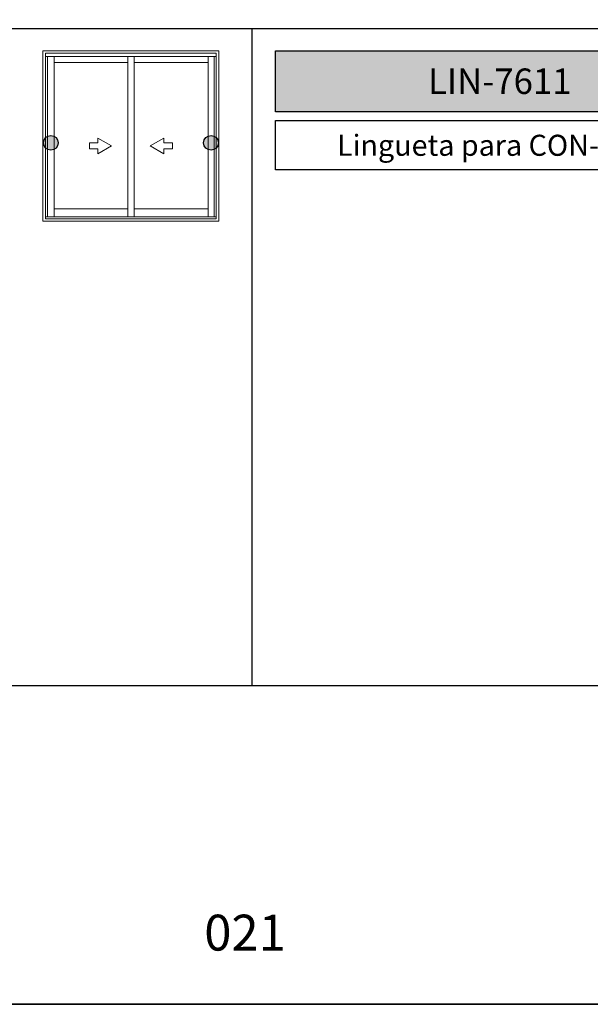
# Model space of a CAD drawing. Units: millimetres. Extents: x 0 to 8266, y 0 to 297.
# Drawn here: x 4687 to 4739, y 0 to 89 of the extents above; entities that cross this region are included whole.
import ezdxf

# ---------------------------------------------------------------- set-up
doc = ezdxf.new("R2010")
doc.units = ezdxf.units.MM
for name, color, linetype in [('Camada 1', 7, 'Continuous'), ('Default', 7, 'Continuous'), ('Layout 2 - Gride', 253, 'Continuous')]:
    doc.layers.add(name, color=color, linetype=linetype)
doc.layers.add('Layout', color=7, linetype='Continuous', true_color=0xffffff)
doc.layers.add('Level 1', color=7, linetype='Continuous', lineweight=0)
doc.styles.add('Perfil-01', font='TitilliumWeb-Light.ttf', dxfattribs={"height": 1.3})

msp = doc.modelspace()

# ---------------------------------------------------------------- hatches: boundary and pattern name
at = {"layer": 'Camada 1', "true_color": 0xe5351c}
for points in [[(4710.428, 86.108), (4710.428, 80.591), (4750.942, 80.591), (4750.942, 86.108)], [(4690.809, 77.788, 1), (4689.473, 77.788, 1)], [(4705.275, 77.788, 1), (4703.938, 77.788, 1)]]:
    msp.add_hatch(color=22, dxfattribs=at).paths.add_polyline_path(points)

# ---------------------------------------------------------------- linework, layer by layer
at = {"layer": 'Camada 1', "color": 22, "true_color": 0xe5351c}
msp.add_line((4613.289, 88.108), (4803.289, 88.108), dxfattribs=at)
at = {"layer": 'Camada 1', "color": 22, "true_color": 0xd2321a}
for p, q in [((4613.289, 88.108), (4803.289, 88.108)), ((4708.289, 88.108), (4708.289, 28.742))]:
    msp.add_line(p, q, dxfattribs=at)
at = {"layer": 'Camada 1', "color": 22, "true_color": 0xe5351c}
for points in [[(4710.428, 86.108), (4750.942, 86.108), (4750.942, 80.591), (4710.428, 80.591)], [(4710.428, 79.791), (4750.942, 79.791), (4750.942, 75.34), (4710.428, 75.34)]]:
    msp.add_lwpolyline(points, close=True, dxfattribs=at)
for centre in [(4690.141, 77.788), (4704.607, 77.788)]:
    msp.add_circle(centre, 0.668, dxfattribs=at)
at = {"layer": 'Default'}
msp.add_lwpolyline([(4603.289, 297), (4813.289, 297), (4813.289, 0), (4603.289, 0)], close=True, dxfattribs=at)
at = {"layer": 'Layout', "color": 9, "flags": 128}
msp.add_lwpolyline([(4603.289, 0), (4813.289, 0), (4813.289, 297), (4603.289, 297), (4603.289, 0)], dxfattribs=at)
at = {"layer": 'Layout 2 - Gride'}
msp.add_lwpolyline([(4613.289, 260.258), (4803.289, 260.258), (4803.289, 28.742), (4613.289, 28.742)], close=True, dxfattribs=at)
at = {"layer": 'Level 1', "color": 8, "linetype": 'Continuous'}
for p, q in [((4705.318, 86.108), (4689.429, 86.108)), ((4689.429, 70.7), (4689.429, 86.108)), ((4705.081, 85.87), (4689.666, 85.87)), ((4689.666, 70.937), (4689.666, 85.87)), ((4705.081, 85.594), (4689.666, 85.594)), ((4689.853, 71.118), (4689.853, 85.594)), ((4690.439, 71.118), (4690.439, 85.594)), ((4697.093, 85.594), (4697.093, 71.118)), ((4697.654, 85.594), (4697.654, 71.118)), ((4704.356, 85.594), (4704.356, 71.118)), ((4704.894, 71.118), (4704.894, 85.594)), ((4705.081, 70.937), (4705.081, 85.87)), ((4705.318, 70.7), (4705.318, 86.108)), ((4690.439, 85.045), (4697.093, 85.045)), ((4697.093, 85.045), (4697.093, 71.826)), ((4697.654, 85.045), (4704.356, 85.045)), ((4704.356, 85.045), (4704.356, 71.826)), ((4693.632, 77.785), (4694.397, 77.785)), ((4693.632, 77.236), (4693.632, 77.785)), ((4694.397, 78.218), (4695.623, 77.51)), ((4694.397, 77.785), (4694.397, 78.218)), ((4695.623, 77.51), (4694.397, 76.803)), ((4700.35, 78.218), (4699.125, 77.51)), ((4699.125, 77.51), (4700.35, 76.803)), ((4700.35, 77.785), (4700.35, 78.218)), ((4701.115, 77.785), (4700.35, 77.785)), ((4701.115, 77.236), (4701.115, 77.785)), ((4694.397, 77.236), (4693.632, 77.236)), ((4694.397, 76.803), (4694.397, 77.236)), ((4700.35, 77.236), (4701.115, 77.236)), ((4700.35, 76.803), (4700.35, 77.236)), ((4697.093, 71.826), (4690.439, 71.826)), ((4704.356, 71.826), (4697.654, 71.826)), ((4689.429, 70.7), (4705.318, 70.7)), ((4689.666, 71.118), (4705.081, 71.118)), ((4689.666, 70.937), (4705.081, 70.937))]:
    msp.add_line(p, q, dxfattribs=at)

# ---------------------------------------------------------------- texts
at = {"color": 22, "true_color": 0xe5351c, "insert": (4730.685, 83.35), "char_height": 2.3, "width": 40.51392, "attachment_point": 5, "style": 'Perfil-01'}
msp.add_mtext('{\\C7;\\c16448250;LIN-7611}', dxfattribs=at)
at = {"insert": (4699.048, 8.092), "char_height": 3.24, "width": 17.25684, "attachment_point": 1, "style": 'Perfil-01'}
msp.add_mtext('\\pxqc;021', dxfattribs=at)
at = {"layer": 'Camada 1', "color": 22, "true_color": 0xe5351c, "insert": (4730.685, 77.566), "char_height": 1.9, "width": 40.51392, "attachment_point": 5, "style": 'Perfil-01'}
msp.add_mtext('\\pxqc;Lingueta para CON-7611', dxfattribs=at)

doc.saveas('drawing.dxf')
